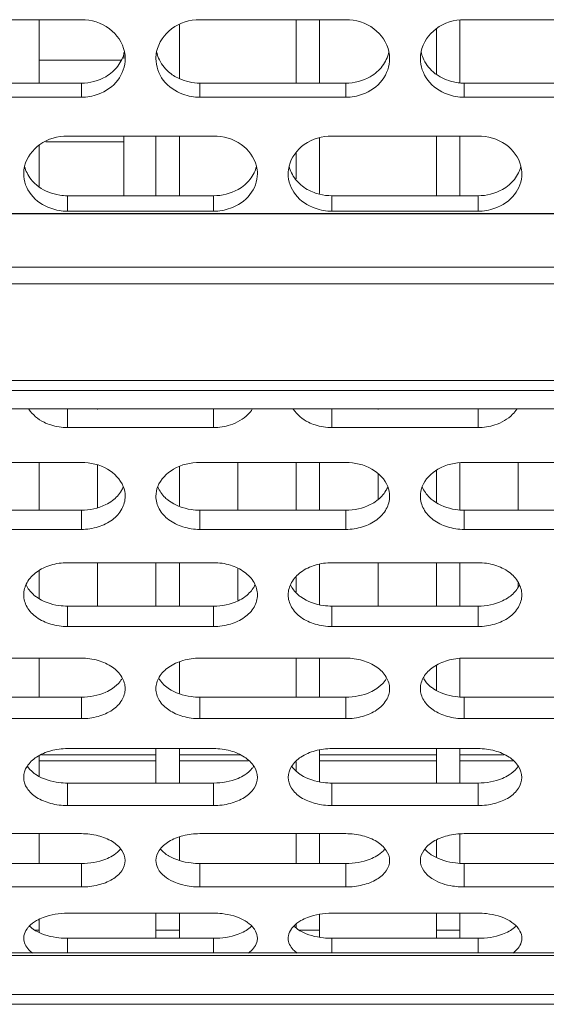
# Model space of a CAD drawing. Units: millimetres. Extents: x 55029 to 57247, y 2785 to 4296.
# Drawn here: x 56050 to 56068, y 3214 to 3247 of the extents above; entities that cross this region are included whole.
import ezdxf

# ---------------------------------------------------------------- set-up
doc = ezdxf.new("R2010")
doc.units = ezdxf.units.MM
doc.layers.add('细实线', color=7, linetype='Continuous', lineweight=13)

msp = doc.modelspace()

# ---------------------------------------------------------------- linework, layer by layer
at = {"layer": '细实线'}
for p, q in [((56046.881, 3247.353), (56051.881, 3247.353)), ((56050.434, 3247.353), (56050.434, 3245.181)), ((56055.234, 3247.177), (56055.234, 3245.352)), ((56055.932, 3247.353), (56060.932, 3247.353)), ((56059.234, 3247.353), (56059.234, 3245.181)), ((56060.034, 3247.353), (56060.034, 3245.181)), ((56064.834, 3247.353), (56064.834, 3245.207)), ((56064.983, 3247.353), (56069.983, 3247.353)), ((56064.034, 3247.028), (56064.034, 3245.498)), ((56053.334, 3246.02), (56053.334, 3246.224)), ((56053.254, 3245.972), (56050.434, 3245.972)), ((56051.881, 3245.181), (56046.881, 3245.181)), ((56051.881, 3245.181), (56051.881, 3244.699)), ((56060.932, 3245.181), (56055.932, 3245.181)), ((56055.932, 3245.181), (56055.932, 3244.699)), ((56060.932, 3245.181), (56060.932, 3244.699)), ((56069.983, 3245.181), (56064.983, 3245.181)), ((56064.983, 3245.181), (56064.983, 3244.699)), ((56051.881, 3244.699), (56046.881, 3244.699)), ((56060.932, 3244.699), (56055.932, 3244.699)), ((56069.983, 3244.699), (56064.983, 3244.699)), ((56050.664, 3243.172), (56053.334, 3243.172)), ((56051.406, 3243.369), (56056.406, 3243.369)), ((56053.334, 3241.323), (56053.334, 3243.369)), ((56054.434, 3243.369), (56054.434, 3241.323)), ((56055.234, 3243.369), (56055.234, 3241.323)), ((56060.034, 3243.295), (56060.034, 3241.395)), ((56060.457, 3243.369), (56065.457, 3243.369)), ((56064.034, 3243.369), (56064.034, 3241.323)), ((56064.834, 3243.369), (56064.834, 3241.323)), ((56050.434, 3243.04), (56050.434, 3241.643)), ((56059.234, 3242.778), (56059.234, 3241.898)), ((56056.406, 3241.323), (56051.406, 3241.323)), ((56051.406, 3241.323), (56051.406, 3240.794)), ((56056.406, 3241.323), (56056.406, 3240.794)), ((56065.457, 3241.323), (56060.457, 3241.323)), ((56060.457, 3241.323), (56060.457, 3240.794)), ((56065.457, 3241.323), (56065.457, 3240.794)), ((56056.406, 3240.794), (56051.406, 3240.794)), ((56065.457, 3240.794), (56060.457, 3240.794)), ((56002.334, 3240.718), (56174.224, 3240.718)), ((56002.334, 3240.7), (56174.224, 3240.7)), ((56002.334, 3238.877), (56178.409, 3238.877)), ((56002.334, 3238.302), (56180.508, 3238.302)), ((56002.334, 3234.995), (56180.114, 3234.995)), ((56002.334, 3234.65), (56179.062, 3234.65)), ((56173.301, 3234.022), (56002.334, 3234.022)), ((56173.301, 3234.021), (56002.334, 3234.021)), ((56051.406, 3233.998), (56051.406, 3233.382)), ((56052.434, 3234.021), (56052.434, 3233.998)), ((56056.406, 3233.998), (56056.406, 3233.382)), ((56060.457, 3233.998), (56060.457, 3233.382)), ((56062.034, 3234.021), (56062.034, 3233.998)), ((56065.457, 3233.998), (56065.457, 3233.382)), ((56056.406, 3233.382), (56051.406, 3233.382)), ((56065.457, 3233.382), (56060.457, 3233.382)), ((56046.881, 3232.189), (56051.881, 3232.189)), ((56050.434, 3232.189), (56050.434, 3230.554)), ((56052.434, 3232.103), (56052.434, 3230.637)), ((56055.234, 3232.036), (56055.234, 3230.701)), ((56055.932, 3232.189), (56060.932, 3232.189)), ((56057.234, 3232.189), (56057.234, 3230.554)), ((56059.234, 3232.189), (56059.234, 3230.554)), ((56060.034, 3232.189), (56060.034, 3230.554)), ((56064.834, 3232.189), (56064.834, 3230.576)), ((56064.983, 3232.189), (56069.983, 3232.189)), ((56066.834, 3232.189), (56066.834, 3230.554)), ((56062.034, 3231.801), (56062.034, 3230.928)), ((56064.034, 3231.907), (56064.034, 3230.826)), ((56051.881, 3230.554), (56046.881, 3230.554)), ((56051.881, 3230.554), (56051.881, 3229.896)), ((56060.932, 3230.554), (56055.932, 3230.554)), ((56055.932, 3230.554), (56055.932, 3229.896)), ((56060.932, 3230.554), (56060.932, 3229.896)), ((56069.983, 3230.554), (56064.983, 3230.554)), ((56064.983, 3230.554), (56064.983, 3229.896)), ((56051.881, 3229.896), (56046.881, 3229.896)), ((56060.932, 3229.896), (56055.932, 3229.896)), ((56069.983, 3229.896), (56064.983, 3229.896)), ((56051.406, 3228.756), (56056.406, 3228.756)), ((56052.434, 3228.756), (56052.434, 3227.268)), ((56054.434, 3228.756), (56054.434, 3227.268)), ((56055.234, 3228.756), (56055.234, 3227.268)), ((56060.034, 3228.693), (56060.034, 3227.328)), ((56060.457, 3228.756), (56065.457, 3228.756)), ((56062.034, 3228.756), (56062.034, 3227.268)), ((56064.034, 3228.756), (56064.034, 3227.268)), ((56064.834, 3228.756), (56064.834, 3227.268)), ((56050.434, 3228.475), (56050.434, 3227.538)), ((56057.234, 3228.546), (56057.234, 3227.47)), ((56059.234, 3228.252), (56059.234, 3227.754)), ((56066.834, 3228.081), (56066.834, 3227.92)), ((56056.406, 3227.268), (56051.406, 3227.268)), ((56051.406, 3227.268), (56051.406, 3226.57)), ((56056.406, 3227.268), (56056.406, 3226.57)), ((56065.457, 3227.268), (56060.457, 3227.268)), ((56060.457, 3227.268), (56060.457, 3226.57)), ((56065.457, 3227.268), (56065.457, 3226.57)), ((56056.406, 3226.57), (56051.406, 3226.57)), ((56065.457, 3226.57), (56060.457, 3226.57)), ((56046.881, 3225.487), (56051.881, 3225.487)), ((56050.434, 3225.487), (56050.434, 3224.15)), ((56055.234, 3225.348), (56055.234, 3224.282)), ((56055.932, 3225.487), (56060.932, 3225.487)), ((56059.234, 3225.487), (56059.234, 3224.15)), ((56060.034, 3225.487), (56060.034, 3224.15)), ((56064.034, 3225.231), (56064.034, 3224.395)), ((56064.834, 3225.487), (56064.834, 3224.17)), ((56064.983, 3225.487), (56069.983, 3225.487)), ((56051.881, 3224.15), (56046.881, 3224.15)), ((56051.881, 3224.15), (56051.881, 3223.414)), ((56060.932, 3224.15), (56055.932, 3224.15)), ((56055.932, 3224.15), (56055.932, 3223.414)), ((56060.932, 3224.15), (56060.932, 3223.414)), ((56069.983, 3224.15), (56064.983, 3224.15)), ((56064.983, 3224.15), (56064.983, 3223.414)), ((56051.881, 3223.414), (56046.881, 3223.414)), ((56060.932, 3223.414), (56055.932, 3223.414)), ((56069.983, 3223.414), (56064.983, 3223.414)), ((56051.406, 3222.391), (56056.406, 3222.391)), ((56054.434, 3222.391), (56054.434, 3221.209)), ((56055.234, 3222.391), (56055.234, 3221.209)), ((56060.034, 3222.334), (56060.034, 3221.263)), ((56060.457, 3222.391), (56065.457, 3222.391)), ((56064.034, 3222.391), (56064.034, 3221.209)), ((56064.834, 3222.391), (56064.834, 3221.209)), ((56050.434, 3222.139), (56050.434, 3221.449)), ((56054.434, 3221.971), (56050.434, 3221.971)), ((56054.434, 3222.172), (56050.511, 3222.172)), ((56057.302, 3222.172), (56055.234, 3222.172)), ((56057.596, 3221.971), (56055.234, 3221.971)), ((56059.234, 3221.939), (56059.234, 3221.641)), ((56064.034, 3222.172), (56060.034, 3222.172)), ((56064.034, 3221.971), (56060.034, 3221.971)), ((56066.353, 3222.172), (56064.834, 3222.172)), ((56066.647, 3221.971), (56064.834, 3221.971)), ((56056.406, 3221.209), (56051.406, 3221.209)), ((56051.406, 3221.209), (56051.406, 3220.438)), ((56056.406, 3221.209), (56056.406, 3220.438)), ((56065.457, 3221.209), (56060.457, 3221.209)), ((56060.457, 3221.209), (56060.457, 3220.438)), ((56065.457, 3221.209), (56065.457, 3220.438)), ((56056.406, 3220.438), (56051.406, 3220.438)), ((56065.457, 3220.438), (56060.457, 3220.438)), ((56046.881, 3219.476), (56051.881, 3219.476)), ((56050.434, 3219.476), (56050.434, 3218.453)), ((56055.234, 3219.353), (56055.234, 3218.57)), ((56055.932, 3219.476), (56060.932, 3219.476)), ((56059.234, 3219.476), (56059.234, 3218.453)), ((56060.034, 3219.476), (56060.034, 3218.453)), ((56064.034, 3219.25), (56064.034, 3218.669)), ((56064.834, 3219.476), (56064.834, 3218.471)), ((56064.983, 3219.476), (56069.983, 3219.476)), ((56051.881, 3218.453), (56046.881, 3218.453)), ((56051.881, 3218.453), (56051.881, 3217.649)), ((56060.932, 3218.453), (56055.932, 3218.453)), ((56055.932, 3218.453), (56055.932, 3217.649)), ((56060.932, 3218.453), (56060.932, 3217.649)), ((56069.983, 3218.453), (56064.983, 3218.453)), ((56064.983, 3218.453), (56064.983, 3217.649)), ((56051.881, 3217.649), (56046.881, 3217.649)), ((56060.932, 3217.649), (56055.932, 3217.649)), ((56069.983, 3217.649), (56064.983, 3217.649)), ((56050.434, 3216.533), (56050.434, 3216.1)), ((56051.406, 3216.753), (56056.406, 3216.753)), ((56054.434, 3215.891), (56054.434, 3216.753)), ((56055.234, 3216.753), (56055.234, 3215.891)), ((56060.034, 3216.704), (56060.034, 3215.938)), ((56060.457, 3216.753), (56065.457, 3216.753)), ((56064.034, 3215.891), (56064.034, 3216.753)), ((56064.834, 3216.753), (56064.834, 3215.891)), ((56050.296, 3216.172), (56050.434, 3216.172)), ((56054.434, 3216.172), (56055.234, 3216.172)), ((56059.234, 3216.266), (56059.234, 3216.359)), ((56059.347, 3216.172), (56060.034, 3216.172)), ((56064.034, 3216.172), (56064.834, 3216.172)), ((56056.406, 3215.891), (56051.406, 3215.891)), ((56051.406, 3215.891), (56051.406, 3215.396)), ((56056.406, 3215.891), (56056.406, 3215.396)), ((56065.457, 3215.891), (56060.457, 3215.891)), ((56060.457, 3215.891), (56060.457, 3215.396)), ((56065.457, 3215.891), (56065.457, 3215.396)), ((56002.334, 3215.396), (56157.334, 3215.396)), ((56002.334, 3215.308), (56157.334, 3215.308)), ((56002.334, 3213.966), (56157.334, 3213.966)), ((56002.334, 3213.631), (56157.334, 3213.631))]:
    msp.add_line(p, q, dxfattribs=at)
for centre, radius, start, end in [((56055.632, 3246.505), 1.202, 192.2678, 202.7426), ((56064.683, 3246.505), 1.202, 192.2678, 202.7426), ((56064.831, 3246.609), 1.387, 228.8385, 234.246), ((56064.983, 3246.847), 1.666, 264.7933, 269.9823), ((56060.238, 3242.691), 1.306, 218.1632, 229.7124), ((56051.228, 3242.739), 1.369, 229.712, 234.0048), ((56051.408, 3235.244), 1.862, 251.9908, 269.9454), ((56056.405, 3235.244), 1.862, 270.0546, 288.0092), ((56060.459, 3235.244), 1.862, 251.9908, 269.9454), ((56065.456, 3235.244), 1.862, 270.0546, 288.0092), ((56064.983, 3220.066), 2.416, 266.5727, 269.9907)]:
    msp.add_arc(centre, radius, start, end, dxfattribs=at)
for points, knots in [([(56051.881, 3247.353), (56052.217, 3247.353), (56052.889, 3247.156), (56053.291, 3246.564), (56053.356, 3246.259)], [0, 0, 0, 0, 0.518446, 1, 1, 1, 1]), ([(56054.457, 3246.259), (56054.522, 3246.564), (56054.923, 3247.156), (56055.595, 3247.353), (56055.932, 3247.353)], [0, 0, 0, 0, 0.481554, 1, 1, 1, 1]), ([(56060.932, 3247.353), (56061.268, 3247.353), (56061.94, 3247.156), (56062.342, 3246.564), (56062.407, 3246.259)], [0, 0, 0, 0, 0.518446, 1, 1, 1, 1]), ([(56063.508, 3246.259), (56063.573, 3246.564), (56063.974, 3247.156), (56064.646, 3247.353), (56064.983, 3247.353)], [0, 0, 0, 0, 0.481554, 1, 1, 1, 1]), ([(56053.381, 3246.02), (56053.381, 3245.761), (56053.185, 3245.215), (56052.714, 3244.895), (56052.455, 3244.801)], [0, 0, 0, 0, 0.484112, 1, 1, 1, 1]), ([(56055.358, 3244.801), (56055.098, 3244.895), (56054.627, 3245.215), (56054.432, 3245.761), (56054.432, 3246.02)], [0, 0, 0, 0, 0.515888, 1, 1, 1, 1]), ([(56062.432, 3246.02), (56062.432, 3245.761), (56062.236, 3245.215), (56061.765, 3244.895), (56061.506, 3244.801)], [0, 0, 0, 0, 0.484112, 1, 1, 1, 1]), ([(56064.409, 3244.801), (56064.149, 3244.895), (56063.678, 3245.215), (56063.483, 3245.761), (56063.483, 3246.02)], [0, 0, 0, 0, 0.515888, 1, 1, 1, 1]), ([(56052.945, 3245.565), (56052.875, 3245.503), (56052.562, 3245.282), (56052.169, 3245.181), (56051.881, 3245.181)], [0, 0, 0, 0, 0.244923, 1, 1, 1, 1]), ([(56061.996, 3245.565), (56061.926, 3245.503), (56061.613, 3245.282), (56061.22, 3245.181), (56060.932, 3245.181)], [0, 0, 0, 0, 0.244923, 1, 1, 1, 1]), ([(56064.832, 3245.188), (56064.759, 3245.195), (56064.472, 3245.239), (56064.196, 3245.357), (56064.021, 3245.484)], [0, 0, 0, 0, 0.254939, 1, 1, 1, 1]), ([(56049.939, 3242.338), (56050.011, 3242.631), (56050.424, 3243.189), (56051.076, 3243.369), (56051.406, 3243.369)], [0, 0, 0, 0, 0.477598, 1, 1, 1, 1]), ([(56056.406, 3243.369), (56056.736, 3243.369), (56057.389, 3243.189), (56057.801, 3242.631), (56057.874, 3242.338)], [0, 0, 0, 0, 0.522402, 1, 1, 1, 1]), ([(56058.99, 3242.338), (56059.062, 3242.631), (56059.475, 3243.189), (56060.127, 3243.369), (56060.457, 3243.369)], [0, 0, 0, 0, 0.477598, 1, 1, 1, 1]), ([(56065.457, 3243.369), (56065.787, 3243.369), (56066.44, 3243.189), (56066.852, 3242.631), (56066.925, 3242.338)], [0, 0, 0, 0, 0.522402, 1, 1, 1, 1]), ([(56050.833, 3240.893), (56050.575, 3240.983), (56050.106, 3241.287), (56049.906, 3241.823), (56049.906, 3242.075)], [0, 0, 0, 0, 0.52009, 1, 1, 1, 1]), ([(56057.906, 3242.075), (56057.906, 3241.823), (56057.706, 3241.287), (56057.238, 3240.983), (56056.98, 3240.893)], [0, 0, 0, 0, 0.47991, 1, 1, 1, 1]), ([(56059.883, 3240.893), (56059.626, 3240.983), (56059.157, 3241.287), (56058.957, 3241.823), (56058.957, 3242.075)], [0, 0, 0, 0, 0.52009, 1, 1, 1, 1]), ([(56066.957, 3242.075), (56066.957, 3241.823), (56066.757, 3241.287), (56066.289, 3240.983), (56066.031, 3240.893)], [0, 0, 0, 0, 0.47991, 1, 1, 1, 1]), ([(56051.406, 3241.323), (56051.318, 3241.323), (56050.972, 3241.35), (56050.632, 3241.48), (56050.423, 3241.631)], [0, 0, 0, 0, 0.255843, 1, 1, 1, 1]), ([(56057.47, 3241.695), (56057.4, 3241.635), (56057.085, 3241.419), (56056.694, 3241.323), (56056.406, 3241.323)], [0, 0, 0, 0, 0.24339, 1, 1, 1, 1]), ([(56060.028, 3241.377), (56059.969, 3241.392), (56059.742, 3241.462), (56059.528, 3241.58), (56059.393, 3241.695)], [0, 0, 0, 0, 0.25692, 1, 1, 1, 1]), ([(56066.521, 3241.695), (56066.451, 3241.635), (56066.136, 3241.419), (56065.745, 3241.323), (56065.457, 3241.323)], [0, 0, 0, 0, 0.24339, 1, 1, 1, 1]), ([(56050.833, 3233.473), (56050.754, 3233.499), (56050.465, 3233.614), (56050.209, 3233.822), (56050.082, 3234.013)], [0, 0, 0, 0, 0.266083, 1, 1, 1, 1]), ([(56057.73, 3234.013), (56057.689, 3233.951), (56057.492, 3233.708), (56057.206, 3233.547), (56056.98, 3233.473)], [0, 0, 0, 0, 0.237442, 1, 1, 1, 1]), ([(56059.883, 3233.473), (56059.805, 3233.499), (56059.516, 3233.614), (56059.26, 3233.822), (56059.133, 3234.013)], [0, 0, 0, 0, 0.266083, 1, 1, 1, 1]), ([(56066.781, 3234.013), (56066.74, 3233.951), (56066.543, 3233.708), (56066.257, 3233.547), (56066.031, 3233.473)], [0, 0, 0, 0, 0.237442, 1, 1, 1, 1]), ([(56051.881, 3232.189), (56052.189, 3232.189), (56052.778, 3232.058), (56053.218, 3231.612), (56053.317, 3231.363)], [0, 0, 0, 0, 0.534975, 1, 1, 1, 1]), ([(56054.496, 3231.363), (56054.594, 3231.612), (56055.035, 3232.058), (56055.623, 3232.189), (56055.932, 3232.189)], [0, 0, 0, 0, 0.465025, 1, 1, 1, 1]), ([(56060.932, 3232.189), (56061.24, 3232.189), (56061.829, 3232.058), (56062.269, 3231.612), (56062.368, 3231.363)], [0, 0, 0, 0, 0.534975, 1, 1, 1, 1]), ([(56063.547, 3231.363), (56063.645, 3231.612), (56064.085, 3232.058), (56064.674, 3232.189), (56064.983, 3232.189)], [0, 0, 0, 0, 0.465025, 1, 1, 1, 1]), ([(56053.316, 3231.353), (56053.298, 3231.308), (56053.208, 3231.128), (56053.067, 3230.976), (56052.945, 3230.884)], [0, 0, 0, 0, 0.240135, 1, 1, 1, 1]), ([(56054.868, 3230.884), (56054.826, 3230.916), (56054.673, 3231.046), (56054.552, 3231.216), (56054.497, 3231.353)], [0, 0, 0, 0, 0.263022, 1, 1, 1, 1]), ([(56062.367, 3231.353), (56062.349, 3231.308), (56062.259, 3231.128), (56062.118, 3230.976), (56061.996, 3230.884)], [0, 0, 0, 0, 0.240135, 1, 1, 1, 1]), ([(56063.919, 3230.884), (56063.877, 3230.916), (56063.724, 3231.046), (56063.603, 3231.216), (56063.548, 3231.353)], [0, 0, 0, 0, 0.263022, 1, 1, 1, 1]), ([(56053.381, 3231.034), (56053.381, 3230.883), (56053.291, 3230.566), (56052.947, 3230.189), (56052.451, 3229.952), (56052.074, 3229.896), (56051.881, 3229.896)], [0, 0, 0, 0, 0.218626, 0.456074, 0.719603, 1, 1, 1, 1]), ([(56055.932, 3229.896), (56055.738, 3229.896), (56055.362, 3229.952), (56054.866, 3230.189), (56054.522, 3230.566), (56054.432, 3230.883), (56054.432, 3231.034)], [0, 0, 0, 0, 0.280397, 0.543926, 0.781374, 1, 1, 1, 1]), ([(56062.432, 3231.034), (56062.432, 3230.883), (56062.342, 3230.566), (56061.998, 3230.189), (56061.502, 3229.952), (56061.125, 3229.896), (56060.932, 3229.896)], [0, 0, 0, 0, 0.218626, 0.456074, 0.719603, 1, 1, 1, 1]), ([(56064.983, 3229.896), (56064.789, 3229.896), (56064.413, 3229.952), (56063.917, 3230.189), (56063.573, 3230.566), (56063.483, 3230.883), (56063.483, 3231.034)], [0, 0, 0, 0, 0.280397, 0.543926, 0.781374, 1, 1, 1, 1]), ([(56052.945, 3230.884), (56052.874, 3230.83), (56052.551, 3230.636), (56052.167, 3230.554), (56051.881, 3230.554)], [0, 0, 0, 0, 0.238124, 1, 1, 1, 1]), ([(56055.932, 3230.554), (56055.834, 3230.554), (56055.461, 3230.582), (56055.089, 3230.717), (56054.868, 3230.884)], [0, 0, 0, 0, 0.260735, 1, 1, 1, 1]), ([(56061.996, 3230.884), (56061.925, 3230.83), (56061.602, 3230.636), (56061.218, 3230.554), (56060.932, 3230.554)], [0, 0, 0, 0, 0.238124, 1, 1, 1, 1]), ([(56064.983, 3230.554), (56064.885, 3230.554), (56064.512, 3230.582), (56064.14, 3230.717), (56063.919, 3230.884)], [0, 0, 0, 0, 0.260735, 1, 1, 1, 1]), ([(56049.906, 3227.654), (56049.906, 3227.799), (56049.999, 3228.107), (56050.343, 3228.47), (56050.837, 3228.701), (56051.213, 3228.756), (56051.406, 3228.756)], [0, 0, 0, 0, 0.213167, 0.449816, 0.715831, 1, 1, 1, 1]), ([(56056.406, 3228.756), (56056.6, 3228.756), (56056.976, 3228.701), (56057.469, 3228.47), (56057.813, 3228.107), (56057.906, 3227.799), (56057.906, 3227.654)], [0, 0, 0, 0, 0.284169, 0.550184, 0.786833, 1, 1, 1, 1]), ([(56058.957, 3227.654), (56058.957, 3227.799), (56059.05, 3228.107), (56059.394, 3228.47), (56059.888, 3228.701), (56060.264, 3228.756), (56060.457, 3228.756)], [0, 0, 0, 0, 0.213167, 0.449816, 0.715831, 1, 1, 1, 1]), ([(56065.457, 3228.756), (56065.651, 3228.756), (56066.027, 3228.701), (56066.52, 3228.47), (56066.864, 3228.107), (56066.957, 3227.799), (56066.957, 3227.654)], [0, 0, 0, 0, 0.284169, 0.550184, 0.786833, 1, 1, 1, 1]), ([(56050.342, 3227.582), (56050.303, 3227.61), (56050.161, 3227.724), (56050.044, 3227.873), (56049.987, 3227.995)], [0, 0, 0, 0, 0.264391, 1, 1, 1, 1]), ([(56057.826, 3227.995), (56057.807, 3227.955), (56057.717, 3227.796), (56057.583, 3227.663), (56057.47, 3227.582)], [0, 0, 0, 0, 0.238427, 1, 1, 1, 1]), ([(56059.393, 3227.582), (56059.354, 3227.61), (56059.212, 3227.724), (56059.095, 3227.873), (56059.038, 3227.995)], [0, 0, 0, 0, 0.264391, 1, 1, 1, 1]), ([(56066.877, 3227.995), (56066.858, 3227.955), (56066.768, 3227.796), (56066.634, 3227.663), (56066.521, 3227.582)], [0, 0, 0, 0, 0.238427, 1, 1, 1, 1]), ([(56051.406, 3226.57), (56051.213, 3226.57), (56050.838, 3226.624), (56050.345, 3226.846), (56049.999, 3227.204), (56049.906, 3227.51), (56049.906, 3227.654)], [0, 0, 0, 0, 0.285456, 0.551474, 0.786994, 1, 1, 1, 1]), ([(56051.406, 3227.268), (56051.309, 3227.268), (56050.937, 3227.295), (56050.566, 3227.422), (56050.342, 3227.582)], [0, 0, 0, 0, 0.26194, 1, 1, 1, 1]), ([(56057.906, 3227.654), (56057.906, 3227.51), (56057.814, 3227.204), (56057.468, 3226.846), (56056.974, 3226.624), (56056.599, 3226.57), (56056.406, 3226.57)], [0, 0, 0, 0, 0.213006, 0.448526, 0.714544, 1, 1, 1, 1]), ([(56057.47, 3227.582), (56057.399, 3227.531), (56057.074, 3227.344), (56056.691, 3227.268), (56056.406, 3227.268)], [0, 0, 0, 0, 0.236195, 1, 1, 1, 1]), ([(56060.457, 3226.57), (56060.264, 3226.57), (56059.889, 3226.624), (56059.396, 3226.846), (56059.05, 3227.204), (56058.957, 3227.51), (56058.957, 3227.654)], [0, 0, 0, 0, 0.285456, 0.551474, 0.786994, 1, 1, 1, 1]), ([(56060.457, 3227.268), (56060.36, 3227.268), (56059.988, 3227.295), (56059.617, 3227.422), (56059.393, 3227.582)], [0, 0, 0, 0, 0.26194, 1, 1, 1, 1]), ([(56066.957, 3227.654), (56066.957, 3227.51), (56066.865, 3227.204), (56066.519, 3226.846), (56066.025, 3226.624), (56065.65, 3226.57), (56065.457, 3226.57)], [0, 0, 0, 0, 0.213006, 0.448526, 0.714544, 1, 1, 1, 1]), ([(56066.521, 3227.582), (56066.45, 3227.531), (56066.125, 3227.344), (56065.742, 3227.268), (56065.457, 3227.268)], [0, 0, 0, 0, 0.236195, 1, 1, 1, 1]), ([(56051.881, 3225.487), (56052.074, 3225.487), (56052.448, 3225.434), (56052.94, 3225.218), (56053.285, 3224.875), (56053.381, 3224.579), (56053.381, 3224.441)], [0, 0, 0, 0, 0.289558, 0.558298, 0.792982, 1, 1, 1, 1]), ([(56054.432, 3224.441), (56054.432, 3224.579), (56054.527, 3224.875), (56054.873, 3225.218), (56055.365, 3225.434), (56055.739, 3225.487), (56055.932, 3225.487)], [0, 0, 0, 0, 0.207018, 0.441702, 0.710442, 1, 1, 1, 1]), ([(56060.932, 3225.487), (56061.125, 3225.487), (56061.499, 3225.434), (56061.99, 3225.218), (56062.336, 3224.875), (56062.432, 3224.579), (56062.432, 3224.441)], [0, 0, 0, 0, 0.289558, 0.558298, 0.792982, 1, 1, 1, 1]), ([(56063.483, 3224.441), (56063.483, 3224.579), (56063.578, 3224.875), (56063.924, 3225.218), (56064.416, 3225.434), (56064.79, 3225.487), (56064.983, 3225.487)], [0, 0, 0, 0, 0.207018, 0.441702, 0.710442, 1, 1, 1, 1]), ([(56053.266, 3224.776), (56053.247, 3224.745), (56053.159, 3224.618), (56053.042, 3224.513), (56052.945, 3224.447)], [0, 0, 0, 0, 0.237549, 1, 1, 1, 1]), ([(56054.868, 3224.447), (56054.834, 3224.47), (56054.711, 3224.562), (56054.605, 3224.679), (56054.546, 3224.776)], [0, 0, 0, 0, 0.264476, 1, 1, 1, 1]), ([(56062.317, 3224.776), (56062.298, 3224.745), (56062.21, 3224.618), (56062.093, 3224.513), (56061.996, 3224.447)], [0, 0, 0, 0, 0.237549, 1, 1, 1, 1]), ([(56063.919, 3224.447), (56063.885, 3224.47), (56063.762, 3224.562), (56063.656, 3224.679), (56063.597, 3224.776)], [0, 0, 0, 0, 0.264476, 1, 1, 1, 1]), ([(56052.945, 3224.447), (56052.873, 3224.398), (56052.545, 3224.221), (56052.165, 3224.15), (56051.881, 3224.15)], [0, 0, 0, 0, 0.234209, 1, 1, 1, 1]), ([(56053.381, 3224.441), (56053.381, 3224.304), (56053.286, 3224.009), (56052.938, 3223.673), (56052.446, 3223.465), (56052.074, 3223.414), (56051.881, 3223.414)], [0, 0, 0, 0, 0.206787, 0.440271, 0.709056, 1, 1, 1, 1]), ([(56055.932, 3223.414), (56055.739, 3223.414), (56055.366, 3223.465), (56054.874, 3223.673), (56054.527, 3224.009), (56054.432, 3224.304), (56054.432, 3224.441)], [0, 0, 0, 0, 0.290944, 0.559729, 0.793213, 1, 1, 1, 1]), ([(56055.932, 3224.15), (56055.834, 3224.15), (56055.465, 3224.175), (56055.094, 3224.293), (56054.868, 3224.447)], [0, 0, 0, 0, 0.26317, 1, 1, 1, 1]), ([(56061.996, 3224.447), (56061.924, 3224.398), (56061.596, 3224.221), (56061.216, 3224.15), (56060.932, 3224.15)], [0, 0, 0, 0, 0.234209, 1, 1, 1, 1]), ([(56062.432, 3224.441), (56062.432, 3224.304), (56062.337, 3224.009), (56061.989, 3223.673), (56061.497, 3223.465), (56061.125, 3223.414), (56060.932, 3223.414)], [0, 0, 0, 0, 0.206787, 0.440271, 0.709056, 1, 1, 1, 1]), ([(56064.983, 3223.414), (56064.79, 3223.414), (56064.417, 3223.465), (56063.925, 3223.673), (56063.578, 3224.009), (56063.483, 3224.304), (56063.483, 3224.441)], [0, 0, 0, 0, 0.290944, 0.559729, 0.793213, 1, 1, 1, 1]), ([(56064.983, 3224.15), (56064.885, 3224.15), (56064.515, 3224.175), (56064.145, 3224.293), (56063.919, 3224.447)], [0, 0, 0, 0, 0.26317, 1, 1, 1, 1]), ([(56049.906, 3221.404), (56049.906, 3221.535), (56050.005, 3221.819), (56050.352, 3222.139), (56050.842, 3222.341), (56051.213, 3222.391), (56051.406, 3222.391)], [0, 0, 0, 0, 0.200245, 0.432868, 0.70462, 1, 1, 1, 1]), ([(56056.406, 3222.391), (56056.599, 3222.391), (56056.971, 3222.341), (56057.461, 3222.139), (56057.808, 3221.819), (56057.906, 3221.535), (56057.906, 3221.404)], [0, 0, 0, 0, 0.29538, 0.567132, 0.799755, 1, 1, 1, 1]), ([(56058.957, 3221.404), (56058.957, 3221.535), (56059.056, 3221.819), (56059.403, 3222.139), (56059.893, 3222.341), (56060.264, 3222.391), (56060.457, 3222.391)], [0, 0, 0, 0, 0.200245, 0.432868, 0.70462, 1, 1, 1, 1]), ([(56065.457, 3222.391), (56065.65, 3222.391), (56066.022, 3222.341), (56066.511, 3222.139), (56066.859, 3221.819), (56066.957, 3221.535), (56066.957, 3221.404)], [0, 0, 0, 0, 0.29538, 0.567132, 0.799755, 1, 1, 1, 1]), ([(56050.342, 3221.488), (56050.309, 3221.51), (56050.186, 3221.596), (56050.08, 3221.706), (56050.021, 3221.798)], [0, 0, 0, 0, 0.266865, 1, 1, 1, 1]), ([(56057.792, 3221.798), (56057.773, 3221.769), (56057.684, 3221.648), (56057.567, 3221.55), (56057.47, 3221.488)], [0, 0, 0, 0, 0.235197, 1, 1, 1, 1]), ([(56059.393, 3221.488), (56059.36, 3221.51), (56059.237, 3221.596), (56059.131, 3221.706), (56059.072, 3221.798)], [0, 0, 0, 0, 0.266865, 1, 1, 1, 1]), ([(56066.843, 3221.798), (56066.824, 3221.769), (56066.735, 3221.648), (56066.618, 3221.55), (56066.521, 3221.488)], [0, 0, 0, 0, 0.235197, 1, 1, 1, 1]), ([(56051.406, 3220.438), (56051.214, 3220.438), (56050.843, 3220.485), (56050.354, 3220.679), (56050.004, 3220.993), (56049.906, 3221.274), (56049.906, 3221.404)], [0, 0, 0, 0, 0.296863, 0.568708, 0.80007, 1, 1, 1, 1]), ([(56051.406, 3221.209), (56051.309, 3221.209), (56050.941, 3221.233), (56050.571, 3221.342), (56050.342, 3221.488)], [0, 0, 0, 0, 0.26441, 1, 1, 1, 1]), ([(56057.47, 3221.488), (56057.398, 3221.442), (56057.067, 3221.274), (56056.69, 3221.209), (56056.406, 3221.209)], [0, 0, 0, 0, 0.232186, 1, 1, 1, 1]), ([(56057.906, 3221.404), (56057.906, 3221.274), (56057.808, 3220.993), (56057.459, 3220.679), (56056.97, 3220.485), (56056.599, 3220.438), (56056.406, 3220.438)], [0, 0, 0, 0, 0.19993, 0.431292, 0.703137, 1, 1, 1, 1]), ([(56060.457, 3220.438), (56060.265, 3220.438), (56059.894, 3220.485), (56059.405, 3220.679), (56059.055, 3220.993), (56058.957, 3221.274), (56058.957, 3221.404)], [0, 0, 0, 0, 0.296863, 0.568708, 0.80007, 1, 1, 1, 1]), ([(56060.457, 3221.209), (56060.36, 3221.209), (56059.992, 3221.233), (56059.622, 3221.342), (56059.393, 3221.488)], [0, 0, 0, 0, 0.26441, 1, 1, 1, 1]), ([(56066.521, 3221.488), (56066.449, 3221.442), (56066.118, 3221.274), (56065.741, 3221.209), (56065.457, 3221.209)], [0, 0, 0, 0, 0.232186, 1, 1, 1, 1]), ([(56066.957, 3221.404), (56066.957, 3221.274), (56066.859, 3220.993), (56066.51, 3220.679), (56066.021, 3220.485), (56065.65, 3220.438), (56065.457, 3220.438)], [0, 0, 0, 0, 0.19993, 0.431292, 0.703137, 1, 1, 1, 1]), ([(56051.881, 3219.476), (56052.073, 3219.476), (56052.443, 3219.431), (56052.93, 3219.243), (56053.278, 3218.946), (56053.381, 3218.675), (56053.381, 3218.552)], [0, 0, 0, 0, 0.301633, 0.576697, 0.807187, 1, 1, 1, 1]), ([(56054.432, 3218.552), (56054.432, 3218.675), (56054.534, 3218.946), (56054.882, 3219.243), (56055.37, 3219.431), (56055.739, 3219.476), (56055.932, 3219.476)], [0, 0, 0, 0, 0.192813, 0.423303, 0.698367, 1, 1, 1, 1]), ([(56060.932, 3219.476), (56061.124, 3219.476), (56061.494, 3219.431), (56061.981, 3219.243), (56062.329, 3218.946), (56062.432, 3218.675), (56062.432, 3218.552)], [0, 0, 0, 0, 0.301633, 0.576697, 0.807187, 1, 1, 1, 1]), ([(56063.483, 3218.552), (56063.483, 3218.675), (56063.585, 3218.946), (56063.933, 3219.243), (56064.42, 3219.431), (56064.79, 3219.476), (56064.983, 3219.476)], [0, 0, 0, 0, 0.192813, 0.423303, 0.698367, 1, 1, 1, 1]), ([(56053.225, 3218.949), (56053.207, 3218.927), (56053.124, 3218.836), (56053.025, 3218.762), (56052.945, 3218.714)], [0, 0, 0, 0, 0.235316, 1, 1, 1, 1]), ([(56054.868, 3218.714), (56054.84, 3218.731), (56054.737, 3218.797), (56054.645, 3218.88), (56054.588, 3218.949)], [0, 0, 0, 0, 0.265963, 1, 1, 1, 1]), ([(56062.276, 3218.949), (56062.258, 3218.927), (56062.175, 3218.836), (56062.076, 3218.762), (56061.996, 3218.714)], [0, 0, 0, 0, 0.235316, 1, 1, 1, 1]), ([(56063.919, 3218.714), (56063.891, 3218.731), (56063.788, 3218.797), (56063.696, 3218.88), (56063.639, 3218.949)], [0, 0, 0, 0, 0.265963, 1, 1, 1, 1]), ([(56052.945, 3218.714), (56052.872, 3218.671), (56052.539, 3218.513), (56052.164, 3218.453), (56051.881, 3218.453)], [0, 0, 0, 0, 0.230151, 1, 1, 1, 1]), ([(56053.381, 3218.552), (56053.381, 3218.43), (56053.279, 3218.162), (56052.929, 3217.872), (56052.442, 3217.693), (56052.073, 3217.649), (56051.881, 3217.649)], [0, 0, 0, 0, 0.192401, 0.42158, 0.696792, 1, 1, 1, 1]), ([(56054.548, 3218.205), (56054.529, 3218.232), (56054.466, 3218.337), (56054.432, 3218.462), (56054.432, 3218.552)], [0, 0, 0, 0, 0.263816, 1, 1, 1, 1]), ([(56055.932, 3218.453), (56055.834, 3218.453), (56055.468, 3218.476), (56055.099, 3218.576), (56054.868, 3218.714)], [0, 0, 0, 0, 0.265647, 1, 1, 1, 1]), ([(56061.996, 3218.714), (56061.923, 3218.671), (56061.59, 3218.513), (56061.215, 3218.453), (56060.932, 3218.453)], [0, 0, 0, 0, 0.230151, 1, 1, 1, 1]), ([(56062.432, 3218.552), (56062.432, 3218.43), (56062.33, 3218.162), (56061.98, 3217.872), (56061.493, 3217.693), (56061.124, 3217.649), (56060.932, 3217.649)], [0, 0, 0, 0, 0.192401, 0.42158, 0.696792, 1, 1, 1, 1]), ([(56063.922, 3217.912), (56063.797, 3217.986), (56063.584, 3218.162), (56063.483, 3218.43), (56063.483, 3218.552)], [0, 0, 0, 0, 0.543614, 1, 1, 1, 1]), ([(56064.983, 3218.453), (56064.885, 3218.453), (56064.519, 3218.476), (56064.15, 3218.576), (56063.919, 3218.714)], [0, 0, 0, 0, 0.265647, 1, 1, 1, 1]), ([(56055.358, 3217.718), (56055.27, 3217.74), (56054.967, 3217.833), (56054.676, 3218.017), (56054.548, 3218.205)], [0, 0, 0, 0, 0.285234, 1, 1, 1, 1]), ([(56064.839, 3217.654), (56064.754, 3217.659), (56064.437, 3217.694), (56064.123, 3217.791), (56063.922, 3217.912)], [0, 0, 0, 0, 0.266564, 1, 1, 1, 1]), ([(56050.022, 3216.219), (56050.041, 3216.246), (56050.133, 3216.357), (56050.25, 3216.444), (56050.346, 3216.499)], [0, 0, 0, 0, 0.230003, 1, 1, 1, 1]), ([(56050.346, 3216.499), (56050.418, 3216.541), (56050.752, 3216.694), (56051.124, 3216.753), (56051.406, 3216.753)], [0, 0, 0, 0, 0.228977, 1, 1, 1, 1]), ([(56056.406, 3216.753), (56056.504, 3216.753), (56056.868, 3216.731), (56057.235, 3216.633), (56057.467, 3216.499)], [0, 0, 0, 0, 0.26638, 1, 1, 1, 1]), ([(56057.467, 3216.499), (56057.501, 3216.48), (56057.621, 3216.403), (56057.729, 3216.304), (56057.791, 3216.219)], [0, 0, 0, 0, 0.271864, 1, 1, 1, 1]), ([(56059.073, 3216.219), (56059.092, 3216.246), (56059.184, 3216.357), (56059.301, 3216.444), (56059.397, 3216.499)], [0, 0, 0, 0, 0.230003, 1, 1, 1, 1]), ([(56059.397, 3216.499), (56059.469, 3216.541), (56059.803, 3216.694), (56060.175, 3216.753), (56060.457, 3216.753)], [0, 0, 0, 0, 0.228977, 1, 1, 1, 1]), ([(56065.457, 3216.753), (56065.555, 3216.753), (56065.919, 3216.731), (56066.286, 3216.633), (56066.518, 3216.499)], [0, 0, 0, 0, 0.26638, 1, 1, 1, 1]), ([(56066.518, 3216.499), (56066.552, 3216.48), (56066.672, 3216.403), (56066.78, 3216.304), (56066.842, 3216.219)], [0, 0, 0, 0, 0.271864, 1, 1, 1, 1]), ([(56049.906, 3215.894), (56049.906, 3215.922), (56049.917, 3216.038), (56049.97, 3216.148), (56050.022, 3216.219)], [0, 0, 0, 0, 0.238824, 1, 1, 1, 1]), ([(56050.342, 3216.133), (56050.32, 3216.146), (56050.236, 3216.195), (56050.158, 3216.255), (56050.107, 3216.304)], [0, 0, 0, 0, 0.264443, 1, 1, 1, 1]), ([(56051.406, 3215.891), (56051.309, 3215.891), (56050.944, 3215.912), (56050.577, 3216.004), (56050.342, 3216.133)], [0, 0, 0, 0, 0.266864, 1, 1, 1, 1]), ([(56057.47, 3216.133), (56057.397, 3216.093), (56057.061, 3215.946), (56056.689, 3215.891), (56056.406, 3215.891)], [0, 0, 0, 0, 0.228127, 1, 1, 1, 1]), ([(56057.706, 3216.304), (56057.689, 3216.288), (56057.617, 3216.223), (56057.535, 3216.169), (56057.47, 3216.133)], [0, 0, 0, 0, 0.236265, 1, 1, 1, 1]), ([(56057.791, 3216.219), (56057.809, 3216.194), (56057.871, 3216.096), (56057.906, 3215.979), (56057.906, 3215.894)], [0, 0, 0, 0, 0.267886, 1, 1, 1, 1]), ([(56058.957, 3215.894), (56058.957, 3215.922), (56058.968, 3216.038), (56059.021, 3216.148), (56059.073, 3216.219)], [0, 0, 0, 0, 0.238824, 1, 1, 1, 1]), ([(56059.393, 3216.133), (56059.371, 3216.146), (56059.287, 3216.195), (56059.209, 3216.255), (56059.158, 3216.304)], [0, 0, 0, 0, 0.264443, 1, 1, 1, 1]), ([(56060.457, 3215.891), (56060.36, 3215.891), (56059.995, 3215.912), (56059.628, 3216.004), (56059.393, 3216.133)], [0, 0, 0, 0, 0.266864, 1, 1, 1, 1]), ([(56066.521, 3216.133), (56066.448, 3216.093), (56066.112, 3215.946), (56065.74, 3215.891), (56065.457, 3215.891)], [0, 0, 0, 0, 0.228127, 1, 1, 1, 1]), ([(56066.757, 3216.304), (56066.74, 3216.288), (56066.668, 3216.223), (56066.586, 3216.169), (56066.521, 3216.133)], [0, 0, 0, 0, 0.236265, 1, 1, 1, 1]), ([(56066.842, 3216.219), (56066.86, 3216.194), (56066.922, 3216.096), (56066.957, 3215.979), (56066.957, 3215.894)], [0, 0, 0, 0, 0.267886, 1, 1, 1, 1]), ([(56050.21, 3215.387), (56050.164, 3215.421), (56050.012, 3215.551), (56049.906, 3215.751), (56049.906, 3215.894)], [0, 0, 0, 0, 0.286219, 1, 1, 1, 1]), ([(56057.906, 3215.894), (56057.906, 3215.848), (56057.875, 3215.646), (56057.728, 3215.48), (56057.603, 3215.387)], [0, 0, 0, 0, 0.227461, 1, 1, 1, 1]), ([(56059.261, 3215.387), (56059.215, 3215.421), (56059.063, 3215.551), (56058.957, 3215.751), (56058.957, 3215.894)], [0, 0, 0, 0, 0.286219, 1, 1, 1, 1]), ([(56066.957, 3215.894), (56066.957, 3215.848), (56066.926, 3215.646), (56066.779, 3215.48), (56066.654, 3215.387)], [0, 0, 0, 0, 0.227461, 1, 1, 1, 1])]:
    msp.add_open_spline(points, degree=3, knots=knots, dxfattribs=at)
for points in [[(56053.355, 3246.249), (56053.336, 3246.16), (56053.306, 3246.072), (56053.266, 3245.989)], [(56053.356, 3246.259), (56053.372, 3246.18), (56053.381, 3246.1), (56053.381, 3246.02)], [(56054.432, 3246.02), (56054.432, 3246.1), (56054.441, 3246.18), (56054.457, 3246.259)], [(56062.406, 3246.249), (56062.387, 3246.16), (56062.357, 3246.072), (56062.317, 3245.989)], [(56062.407, 3246.259), (56062.423, 3246.18), (56062.432, 3246.1), (56062.432, 3246.02)], [(56063.483, 3246.02), (56063.483, 3246.1), (56063.492, 3246.18), (56063.508, 3246.259)], [(56053.266, 3245.989), (56053.191, 3245.829), (56053.078, 3245.682), (56052.945, 3245.565)], [(56054.868, 3245.565), (56054.721, 3245.694), (56054.599, 3245.86), (56054.523, 3246.04)], [(56062.317, 3245.989), (56062.242, 3245.829), (56062.129, 3245.682), (56061.996, 3245.565)], [(56063.919, 3245.565), (56063.772, 3245.694), (56063.65, 3245.86), (56063.574, 3246.04)], [(56055.225, 3245.336), (56055.096, 3245.395), (56054.974, 3245.472), (56054.868, 3245.565)], [(56055.932, 3245.181), (56055.69, 3245.181), (56055.444, 3245.235), (56055.225, 3245.336)], [(56052.455, 3244.801), (56052.272, 3244.734), (56052.075, 3244.699), (56051.881, 3244.699)], [(56055.932, 3244.699), (56055.738, 3244.699), (56055.541, 3244.734), (56055.358, 3244.801)], [(56061.506, 3244.801), (56061.323, 3244.734), (56061.126, 3244.699), (56060.932, 3244.699)], [(56064.983, 3244.699), (56064.789, 3244.699), (56064.592, 3244.734), (56064.409, 3244.801)], [(56049.906, 3242.075), (56049.906, 3242.163), (56049.918, 3242.252), (56049.939, 3242.338)], [(56050.021, 3242.106), (56049.986, 3242.176), (56049.959, 3242.251), (56049.939, 3242.327)], [(56050.342, 3241.695), (56050.21, 3241.807), (56050.097, 3241.949), (56050.021, 3242.106)], [(56057.792, 3242.106), (56057.716, 3241.949), (56057.603, 3241.807), (56057.47, 3241.695)], [(56057.873, 3242.327), (56057.854, 3242.251), (56057.826, 3242.176), (56057.792, 3242.106)], [(56057.874, 3242.338), (56057.895, 3242.252), (56057.906, 3242.163), (56057.906, 3242.075)], [(56058.957, 3242.075), (56058.957, 3242.163), (56058.969, 3242.252), (56058.99, 3242.338)], [(56059.072, 3242.106), (56059.037, 3242.176), (56059.01, 3242.251), (56058.99, 3242.327)], [(56059.211, 3241.884), (56059.157, 3241.953), (56059.11, 3242.027), (56059.072, 3242.106)], [(56066.843, 3242.106), (56066.767, 3241.949), (56066.654, 3241.807), (56066.521, 3241.695)], [(56066.924, 3242.327), (56066.905, 3242.251), (56066.877, 3242.176), (56066.843, 3242.106)], [(56066.925, 3242.338), (56066.946, 3242.252), (56066.957, 3242.163), (56066.957, 3242.075)], [(56060.457, 3241.323), (56060.313, 3241.323), (56060.168, 3241.341), (56060.028, 3241.377)], [(56051.406, 3240.794), (56051.212, 3240.794), (56051.016, 3240.828), (56050.833, 3240.893)], [(56056.98, 3240.893), (56056.797, 3240.828), (56056.6, 3240.794), (56056.406, 3240.794)], [(56060.457, 3240.794), (56060.263, 3240.794), (56060.067, 3240.828), (56059.883, 3240.893)], [(56066.031, 3240.893), (56065.848, 3240.828), (56065.651, 3240.794), (56065.457, 3240.794)], [(56053.317, 3231.363), (56053.357, 3231.259), (56053.381, 3231.146), (56053.381, 3231.034)], [(56054.432, 3231.034), (56054.432, 3231.146), (56054.455, 3231.259), (56054.496, 3231.363)], [(56062.368, 3231.363), (56062.408, 3231.259), (56062.432, 3231.146), (56062.432, 3231.034)], [(56063.483, 3231.034), (56063.483, 3231.146), (56063.506, 3231.259), (56063.547, 3231.363)], [(56055.932, 3217.649), (56055.739, 3217.649), (56055.545, 3217.672), (56055.358, 3217.718)]]:
    msp.add_open_spline(points, degree=3, dxfattribs=at)

doc.saveas('drawing.dxf')
